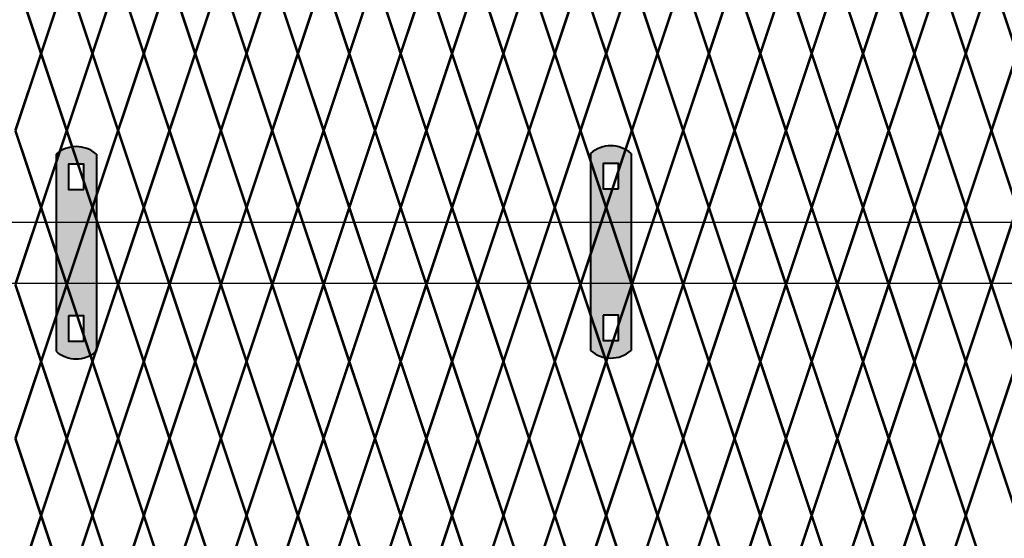
# Model space of a CAD drawing. Units: inches. Extents: x 10 to 245, y -21 to 162.
# Drawn here: x 104 to 130, y 74 to 88 of the extents above; entities that cross this region are included whole.
import ezdxf

# ---------------------------------------------------------------- set-up
doc = ezdxf.new("R2010")
doc.units = ezdxf.units.IN
doc.header["$MEASUREMENT"] = 0
doc.layers.add('BORDER', color=7, linetype='Continuous', lineweight=40)
doc.layers.add('Fence screen', color=7, linetype='Continuous')
doc.layers.add('post and C', color=7, linetype='Continuous')

# ---------------------------------------------------------------- blocks, each defined once
blk = doc.blocks.new('9.9 hor with ends')
at = {"layer": 'post and C'}
for p, q in [((-138.4894413886734, 167.4876263894247), (-34.06840893303681, 167.4876263894247)), ((-138.4894413886734, 165.8276263894247), (-34.06840893303681, 165.8276263894247))]:
    blk.add_line(p, q, dxfattribs=at)
blk = doc.blocks.new('hor line c clamp')
at = {"layer": 'post and C'}
h = blk.add_hatch(color=256, dxfattribs=at)
h.dxf.hatch_style = 1
h.set_gradient(color1=(0, 0, 255), color2=(0, 0, 255), tint=1)
h.paths.add_polyline_path([(-14.34053190420077, 110.5752287171858), (-14.34053190420077, 111.2644467998322), (-14.75406275378864, 111.2644467998322), (-14.75406275378864, 110.5752287171858)], flags=16)
h.paths.add_polyline_path([(-14.75406275378864, 107.1291383039532), (-14.75406275378864, 106.4399202213067), (-14.34053190420077, 106.4399202213067), (-14.34053190420077, 107.1291383039532)], flags=16)
edge = h.paths.add_edge_path()
edge.add_line((-13.99592286287741, 111.5401340328906), (-13.99592286287753, 106.1642329882484))
edge.add_arc((-14.5472973289947, 106.7960162306742), 0.8385486672198291, 228.887909560826, 311.112090439174, ccw=False)
edge.add_line((-15.09867179511187, 106.1642329882483), (-15.09867179511187, 111.5401340328907))
edge.add_arc((-14.5472973289947, 110.9083507904648), 0.8385486672198291, 48.88790956082602, 131.112090439174, ccw=False)
at = {"layer": 'BORDER'}
blk.add_line((-13.99592286287741, 111.5401340328906), (-13.99592286287753, 106.1642329882484), dxfattribs=at)
blk.add_lwpolyline([(-15.09867179511187, 111.5401340328907), (-15.09867179511187, 106.1642329882483)], dxfattribs=at)
for points in [[(-14.34053190420077, 110.5752287171858), (-14.34053190420077, 111.2644467998322), (-14.75406275378864, 111.2644467998322), (-14.75406275378864, 110.5752287171858)], [(-14.75406275378864, 107.1291383039532), (-14.75406275378864, 106.4399202213067), (-14.34053190420077, 106.4399202213067), (-14.34053190420077, 107.1291383039532)]]:
    blk.add_lwpolyline(points, close=True, dxfattribs=at)
for centre, start, end in [((-14.5472973289947, 110.9083507904648), 48.88790956082602, 131.112090439174), ((-14.5472973289947, 106.7960162306742), 228.887909560826, 311.112090439174)]:
    blk.add_arc(centre, 0.8385486672198291, start, end, dxfattribs=at)

msp = doc.modelspace()

# ---------------------------------------------------------------- linework, layer by layer
at = {"layer": 'Fence screen', "color": 7, "linetype": 'Continuous', "const_width": 0.07}
for points, elevation in [([(104.2284367765703, 87.43789556282542), (103.5284367765703, 89.53789556282544)], -2.79999999999999), ([(104.2284367765703, 87.43789556282542), (104.9284367765703, 89.53789556282544)], -1.40000000000002), ([(105.6284367765702, 87.43789556282542), (104.9284367765703, 89.53789556282544)], 1.399999999999977), ([(105.6284367765702, 87.43789556282542), (106.3284367765703, 89.53789556282544)], 2.799999999999997), ([(107.0284367765703, 87.43789556282542), (106.3284367765703, 89.53789556282544)], 2.09999999999998), ([(107.0284367765703, 87.43789556282542), (107.7284367765703, 89.53789556282544)], 2.09999999999998), ([(108.4284367765702, 87.43789556282542), (107.7284367765703, 89.53789556282544)], 2.799999999999997), ([(108.4284367765702, 87.43789556282542), (109.1284367765702, 89.53789556282544)], 4.19999999999996), ([(109.8284367765703, 87.43789556282542), (109.1284367765702, 89.53789556282544)], 6.999999999999957), ([(109.8284367765703, 87.43789556282542), (110.5284367765703, 89.53789556282544)], 11.19999999999996), ([(115.4284367765702, 87.43789556282542), (116.1284367765702, 89.53789556282544)], 9.79999999999994), ([(116.8284367765703, 87.43789556282542), (116.1284367765702, 89.53789556282544)], 12.59999999999994), ([(116.8284367765703, 87.43789556282542), (117.5284367765702, 89.53789556282544)], 12.59999999999994), ([(118.2284367765703, 87.43789556282542), (117.5284367765702, 89.53789556282544)], 12.59999999999994), ([(118.2284367765703, 87.43789556282542), (118.9284367765702, 89.53789556282544)], 13.99999999999996), ([(119.6284367765701, 87.43789556282542), (120.3284367765703, 89.53789556282544)], 13.29999999999994), ([(121.0284367765702, 87.43789556282542), (120.3284367765703, 89.53789556282544)], 4.899999999999977), ([(121.0284367765702, 87.43789556282542), (121.7284367765703, 89.53789556282544)], 16.79999999999994), ([(122.4284367765702, 87.43789556282542), (121.7284367765703, 89.53789556282544)], 18.19999999999992), ([(122.4284367765702, 87.43789556282542), (123.1284367765701, 89.53789556282544)], 19.59999999999994), ([(123.8284367765703, 87.43789556282542), (123.1284367765701, 89.53789556282544)], 16.79999999999994), ([(123.8284367765703, 87.43789556282542), (124.5284367765702, 89.53789556282544)], 18.19999999999992), ([(125.2284367765701, 87.43789556282542), (124.5284367765702, 89.53789556282544)], 19.59999999999994), ([(125.2284367765701, 87.43789556282542), (125.9284367765702, 89.53789556282544)], 20.2999999999999), ([(126.6284367765701, 87.43789556282542), (125.9284367765702, 89.53789556282544)], 34.29999999999984), ([(126.6284367765701, 87.43789556282542), (127.3284367765703, 89.53789556282544)], 21.69999999999992), ([(128.0284367765702, 87.43789556282542), (127.3284367765703, 89.53789556282544)], 25.19999999999992), ([(128.0284367765702, 87.43789556282542), (128.7284367765702, 89.53789556282544)], 27.9999999999999), ([(129.4284367765702, 87.43789556282542), (128.7284367765702, 89.53789556282544)], 30.09999999999988), ([(129.4284367765702, 87.43789556282542), (130.1284367765701, 89.53789556282544)], 32.19999999999986), ([(130.8284367765702, 87.43789556282542), (130.1284367765701, 89.53789556282544)], 25.19999999999992), ([(104.2284367765703, 87.43789556282542), (103.5284367765703, 85.33789556282551)], -1.40000000000002), ([(105.6284367765702, 87.43789556282542), (104.9284367765703, 85.33789556282551)], 2.799999999999997), ([(105.6284367765702, 87.43789556282542), (106.3284367765703, 85.33789556282551)], -2.10000000000003), ([(107.0284367765703, 87.43789556282542), (106.3284367765703, 85.33789556282551)], 2.09999999999998), ([(107.0284367765703, 87.43789556282542), (107.7284367765703, 85.33789556282551)], 2.09999999999998), ([(108.4284367765702, 87.43789556282542), (107.7284367765703, 85.33789556282551)], 4.19999999999996), ([(109.8284367765703, 87.43789556282542), (109.1284367765702, 85.33789556282551)], 5.59999999999998), ([(109.8284367765703, 87.43789556282542), (110.5284367765703, 85.33789556282551)], 4.19999999999996), ([(115.4284367765702, 87.43789556282542), (116.1284367765702, 85.33789556282551)], 11.19999999999996), ([(116.8284367765703, 87.43789556282542), (116.1284367765702, 85.33789556282551)], 8.399999999999977), ([(116.8284367765703, 87.43789556282542), (117.5284367765702, 85.33789556282551)], 11.19999999999996), ([(118.2284367765703, 87.43789556282542), (117.5284367765702, 85.33789556282551)], 5.59999999999998), ([(118.2284367765703, 87.43789556282542), (118.9284367765702, 85.33789556282551)], 15.39999999999992), ([(119.6284367765701, 87.43789556282542), (118.9284367765702, 85.33789556282551)], 13.99999999999996), ([(119.6284367765701, 87.43789556282542), (120.3284367765703, 85.33789556282551)], 13.99999999999996), ([(121.0284367765702, 87.43789556282542), (120.3284367765703, 85.33789556282551)], 15.39999999999992), ([(121.0284367765702, 87.43789556282542), (121.7284367765703, 85.33789556282551)], 2.099999999999952), ([(122.4284367765702, 87.43789556282542), (121.7284367765703, 85.33789556282551)], 18.19999999999992), ([(122.4284367765702, 87.43789556282542), (123.1284367765701, 85.33789556282551)], 20.2999999999999), ([(123.8284367765703, 87.43789556282542), (123.1284367765701, 85.33789556282551)], 18.19999999999992), ([(123.8284367765703, 87.43789556282542), (124.5284367765702, 85.33789556282551)], 22.39999999999992), ([(125.2284367765701, 87.43789556282542), (124.5284367765702, 85.33789556282551)], 19.59999999999994), ([(125.2284367765701, 87.43789556282542), (125.9284367765702, 85.33789556282551)], 20.9999999999999), ([(126.6284367765701, 87.43789556282542), (125.9284367765702, 85.33789556282551)], 30.7999999999999), ([(126.6284367765701, 87.43789556282542), (127.3284367765703, 85.33789556282551)], 20.2999999999999), ([(128.0284367765702, 87.43789556282542), (127.3284367765703, 85.33789556282551)], 22.39999999999992), ([(128.0284367765702, 87.43789556282542), (128.7284367765702, 85.33789556282551)], 25.19999999999992), ([(129.4284367765702, 87.43789556282542), (128.7284367765702, 85.33789556282551)], 23.7999999999999), ([(129.4284367765702, 87.43789556282542), (130.1284367765701, 85.33789556282551)], 25.19999999999992), ([(130.8284367765702, 87.43789556282542), (130.1284367765701, 85.33789556282551)], 26.59999999999988), ([(103.5284367765703, 85.33789556282551), (104.2284367765703, 83.23789556282549)], -0.7000000000000028), ([(104.9284367765703, 85.33789556282551), (104.2284367765703, 83.23789556282549)], -2.10000000000003), ([(104.9284367765703, 85.33789556282551), (105.6284367765702, 83.23789556282549)], 12.59999999999994), ([(106.3284367765703, 85.33789556282551), (105.6284367765702, 83.23789556282549)], 1.399999999999977), ([(106.3284367765703, 85.33789556282551), (107.0284367765703, 83.23789556282549)], 0.6999999999999602), ([(107.7284367765703, 85.33789556282551), (107.0284367765703, 83.23789556282549)], 2.799999999999997), ([(107.7284367765703, 85.33789556282551), (108.4284367765702, 83.23789556282549)], 4.899999999999977), ([(109.1284367765702, 85.33789556282551), (108.4284367765702, 83.23789556282549)], 7.69999999999996), ([(109.1284367765702, 85.33789556282551), (109.8284367765703, 83.23789556282549)], -0.7000000000000028), ([(110.5284367765703, 85.33789556282551), (109.8284367765703, 83.23789556282549)], 6.29999999999994), ([(116.1284367765702, 85.33789556282551), (115.4284367765702, 83.23789556282537)], 13.29999999999994), ([(116.1284367765702, 85.33789556282551), (116.8284367765703, 83.23789556282537)], 11.89999999999992), ([(117.5284367765702, 85.33789556282551), (116.8284367765703, 83.23789556282537)], 11.89999999999992), ([(117.5284367765702, 85.33789556282551), (118.2284367765703, 83.23789556282537)], 11.89999999999992), ([(118.9284367765702, 85.33789556282551), (118.2284367765703, 83.23789556282537)], 13.29999999999994), ([(118.9284367765702, 85.33789556282551), (119.6284367765701, 83.23789556282549)], 13.99999999999996), ([(120.3284367765703, 85.33789556282551), (119.6284367765701, 83.23789556282549)], 13.29999999999994), ([(120.3284367765703, 85.33789556282551), (121.0284367765702, 83.23789556282549)], 15.39999999999992), ([(121.7284367765703, 85.33789556282551), (121.0284367765702, 83.23789556282549)], 16.79999999999994), ([(121.7284367765703, 85.33789556282551), (122.4284367765702, 83.23789556282549)], 29.39999999999988), ([(123.1284367765701, 85.33789556282551), (122.4284367765702, 83.23789556282549)], 18.89999999999992), ([(123.1284367765701, 85.33789556282551), (123.8284367765703, 83.23789556282549)], 17.4999999999999), ([(124.5284367765702, 85.33789556282551), (123.8284367765703, 83.23789556282549)], 20.2999999999999), ([(124.5284367765702, 85.33789556282551), (125.2284367765701, 83.23789556282549)], 20.2999999999999), ([(125.9284367765702, 85.33789556282551), (125.2284367765701, 83.23789556282549)], 22.39999999999992), ([(125.9284367765702, 85.33789556282551), (126.6284367765701, 83.23789556282549)], 21.69999999999992), ([(127.3284367765703, 85.33789556282551), (126.6284367765701, 83.23789556282549)], 21.69999999999992), ([(127.3284367765703, 85.33789556282551), (128.0284367765702, 83.23789556282549)], 23.09999999999988), ([(128.7284367765702, 85.33789556282551), (128.0284367765702, 83.23789556282549)], 25.89999999999988), ([(128.7284367765702, 85.33789556282551), (129.4284367765702, 83.23789556282549)], 23.09999999999988), ([(130.1284367765701, 85.33789556282551), (129.4284367765702, 83.23789556282549)], 24.4999999999999), ([(130.1284367765701, 85.33789556282551), (130.8284367765702, 83.23789556282549)], 24.4999999999999), ([(103.5284367765703, 81.13789556282546), (104.2284367765703, 83.23789556282549)], -0.7000000000000028), ([(104.9284367765703, 81.13789556282546), (104.2284367765703, 83.23789556282549)], 0.6999999999999602), ([(104.9284367765703, 81.13789556282546), (105.6284367765702, 83.23789556282549)], -0.7000000000000028), ([(106.3284367765703, 81.13789556282546), (105.6284367765702, 83.23789556282549)], 1.399999999999977), ([(106.3284367765703, 81.13789556282546), (107.0284367765703, 83.23789556282549)], 14.69999999999992), ([(107.7284367765703, 81.13789556282546), (107.0284367765703, 83.23789556282549)], 0.6999999999999602), ([(107.7284367765703, 81.13789556282546), (108.4284367765702, 83.23789556282549)], 3.499999999999957), ([(109.1284367765702, 81.13789556282546), (108.4284367765702, 83.23789556282549)], 9.099999999999937), ([(109.1284367765702, 81.13789556282546), (109.8284367765703, 83.23789556282549)], 32.89999999999988), ([(110.5284367765703, 81.13789556282546), (109.8284367765703, 83.23789556282549)], 4.899999999999977), ([(116.1284367765702, 81.13789556282546), (115.4284367765702, 83.23789556282537)], 10.49999999999996), ([(116.1284367765702, 81.13789556282546), (116.8284367765703, 83.23789556282537)], 10.49999999999996), ([(117.5284367765702, 81.13789556282546), (116.8284367765703, 83.23789556282537)], 3.499999999999957), ([(117.5284367765702, 81.13789556282546), (118.2284367765703, 83.23789556282537)], 9.099999999999937), ([(118.9284367765702, 81.13789556282546), (118.2284367765703, 83.23789556282537)], 14.69999999999992), ([(118.9284367765702, 81.13789556282535), (119.6284367765701, 83.23789556282549)], 14.69999999999992), ([(120.3284367765703, 81.13789556282535), (119.6284367765701, 83.23789556282549)], 14.69999999999992), ([(120.3284367765703, 81.13789556282535), (121.0284367765702, 83.23789556282549)], 16.09999999999994), ([(121.7284367765703, 81.13789556282535), (121.0284367765702, 83.23789556282549)], 16.09999999999994), ([(121.7284367765703, 81.13789556282535), (122.4284367765702, 83.23789556282549)], 18.89999999999992), ([(123.1284367765701, 81.13789556282535), (122.4284367765702, 83.23789556282549)], 17.4999999999999), ([(123.1284367765701, 81.13789556282535), (123.8284367765703, 83.23789556282549)], 17.4999999999999), ([(124.5284367765702, 81.13789556282535), (123.8284367765703, 83.23789556282549)], 18.89999999999992), ([(124.5284367765702, 81.13789556282535), (125.2284367765701, 83.23789556282549)], 17.4999999999999), ([(125.9284367765702, 81.13789556282535), (125.2284367765701, 83.23789556282549)], 20.9999999999999), ([(125.9284367765702, 81.13789556282535), (126.6284367765701, 83.23789556282549)], 20.9999999999999), ([(127.3284367765703, 81.13789556282535), (126.6284367765701, 83.23789556282549)], 22.39999999999992), ([(127.3284367765703, 81.13789556282535), (128.0284367765702, 83.23789556282549)], 27.2999999999999), ([(128.7284367765702, 81.13789556282535), (128.0284367765702, 83.23789556282549)], 25.89999999999988), ([(128.7284367765702, 81.13789556282535), (129.4284367765702, 83.23789556282549)], 23.09999999999988), ([(130.1284367765701, 81.13789556282535), (129.4284367765702, 83.23789556282549)], 31.49999999999986), ([(130.1284367765701, 81.13789556282535), (130.8284367765702, 83.23789556282549)], 27.2999999999999), ([(104.2284367765703, 79.03789556282533), (103.5284367765703, 81.13789556282546)], 1.399999999999977), ([(104.2284367765703, 79.03789556282533), (104.9284367765703, 81.13789556282546)], -1.40000000000002), ([(105.6284367765702, 79.03789556282533), (106.3284367765703, 81.13789556282546)], 2.799999999999997), ([(107.0284367765703, 79.03789556282533), (106.3284367765703, 81.13789556282546)], 1.399999999999977), ([(107.0284367765703, 79.03789556282533), (107.7284367765703, 81.13789556282546)], 33.59999999999988), ([(108.4284367765702, 79.03789556282533), (107.7284367765703, 81.13789556282546)], 2.799999999999997), ([(108.4284367765702, 79.03789556282533), (109.1284367765702, 81.13789556282546)], 5.59999999999998), ([(109.8284367765703, 79.03789556282533), (109.1284367765702, 81.13789556282546)], 6.999999999999957), ([(109.8284367765703, 79.03789556282533), (110.5284367765703, 81.13789556282546)], 4.19999999999996), ([(115.4284367765702, 79.03789556282533), (116.1284367765702, 81.13789556282546)], 8.399999999999977), ([(116.8284367765703, 79.03789556282533), (116.1284367765702, 81.13789556282546)], 12.59999999999994), ([(116.8284367765703, 79.03789556282533), (117.5284367765702, 81.13789556282546)], 12.59999999999994), ([(118.2284367765703, 79.03789556282533), (117.5284367765702, 81.13789556282546)], 5.59999999999998), ([(118.2284367765703, 79.03789556282533), (118.9284367765702, 81.13789556282546)], 15.39999999999992), ([(119.6284367765701, 79.03789556282533), (118.9284367765702, 81.13789556282535)], 13.99999999999996), ([(119.6284367765701, 79.03789556282533), (120.3284367765703, 81.13789556282535)], 13.99999999999996), ([(121.0284367765702, 79.03789556282533), (120.3284367765703, 81.13789556282535)], 15.39999999999992), ([(121.0284367765702, 79.03789556282533), (121.7284367765703, 81.13789556282535)], 16.79999999999994), ([(122.4284367765702, 79.03789556282533), (121.7284367765703, 81.13789556282535)], 18.19999999999992), ([(122.4284367765702, 79.03789556282533), (123.1284367765701, 81.13789556282535)], 18.19999999999992), ([(123.8284367765703, 79.03789556282533), (123.1284367765701, 81.13789556282535)], 16.79999999999994), ([(123.8284367765703, 79.03789556282533), (124.5284367765702, 81.13789556282535)], 19.59999999999994), ([(125.2284367765701, 79.03789556282533), (124.5284367765702, 81.13789556282535)], 19.59999999999994), ([(125.2284367765701, 79.03789556282533), (125.9284367765702, 81.13789556282535)], 20.9999999999999), ([(126.6284367765701, 79.03789556282533), (125.9284367765702, 81.13789556282535)], 20.9999999999999), ([(126.6284367765701, 79.03789556282533), (127.3284367765703, 81.13789556282535)], 22.39999999999992), ([(128.0284367765702, 79.03789556282533), (127.3284367765703, 81.13789556282535)], 22.39999999999992), ([(128.0284367765702, 79.03789556282533), (128.7284367765702, 81.13789556282535)], 23.7999999999999), ([(129.4284367765702, 79.03789556282533), (128.7284367765702, 81.13789556282535)], 25.19999999999992), ([(129.4284367765702, 79.03789556282533), (130.1284367765701, 81.13789556282535)], 27.9999999999999), ([(130.8284367765702, 79.03789556282533), (130.1284367765701, 81.13789556282535)], 25.19999999999992), ([(104.2284367765703, 79.03789556282533), (103.5284367765703, 76.9378955628253)], -1.40000000000002), ([(105.6284367765702, 79.03789556282533), (106.3284367765703, 76.9378955628253)], 1.399999999999977), ([(107.0284367765703, 79.03789556282533), (106.3284367765703, 76.9378955628253)], 13.99999999999996), ([(107.0284367765703, 79.03789556282533), (107.7284367765703, 76.9378955628253)], 2.799999999999997), ([(108.4284367765702, 79.03789556282533), (107.7284367765703, 76.9378955628253)], 5.59999999999998), ([(108.4284367765702, 79.03789556282533), (109.1284367765702, 76.9378955628253)], 5.59999999999998), ([(109.8284367765703, 79.03789556282533), (109.1284367765702, 76.9378955628253)], 4.19999999999996), ([(109.8284367765703, 79.03789556282533), (110.5284367765703, 76.9378955628253)], 4.19999999999996), ([(115.4284367765702, 79.03789556282533), (116.1284367765702, 76.9378955628253)], 11.19999999999996), ([(116.8284367765703, 79.03789556282533), (116.1284367765702, 76.9378955628253)], 29.39999999999988), ([(116.8284367765703, 79.03789556282533), (117.5284367765702, 76.9378955628253)], 12.59999999999994), ([(118.2284367765703, 79.03789556282533), (117.5284367765702, 76.9378955628253)], 6.999999999999957), ([(118.2284367765703, 79.03789556282533), (118.9284367765702, 76.9378955628253)], 13.99999999999996), ([(119.6284367765701, 79.03789556282533), (118.9284367765702, 76.9378955628253)], 15.39999999999992), ([(119.6284367765701, 79.03789556282533), (120.3284367765703, 76.9378955628253)], 106.0628356666804), ([(121.0284367765702, 79.03789556282533), (120.3284367765703, 76.9378955628253)], 9.79999999999994), ([(121.0284367765702, 79.03789556282533), (121.7284367765703, 76.9378955628253)], 18.20000000000002), ([(122.4284367765702, 79.03789556282533), (121.7284367765703, 76.9378955628253)], 20.9999999999999), ([(122.4284367765702, 79.03789556282533), (123.1284367765701, 76.9378955628253)], 19.59999999999994), ([(123.8284367765703, 79.03789556282533), (123.1284367765701, 76.9378955628253)], 18.19999999999992), ([(123.8284367765703, 79.03789556282533), (124.5284367765702, 76.9378955628253)], 18.19999999999992), ([(125.2284367765701, 79.03789556282533), (124.5284367765702, 76.9378955628253)], 16.79999999999994), ([(125.2284367765701, 79.03789556282533), (125.9284367765702, 76.9378955628253)], 22.39999999999992), ([(126.6284367765701, 79.03789556282533), (125.9284367765702, 76.9378955628253)], 34.99999999999986), ([(126.6284367765701, 79.03789556282533), (127.3284367765703, 76.9378955628253)], 20.9999999999999), ([(128.0284367765702, 79.03789556282533), (127.3284367765703, 76.9378955628253)], 23.7999999999999), ([(128.0284367765702, 79.03789556282533), (128.7284367765702, 76.9378955628253)], 19.59999999999994), ([(129.4284367765702, 79.03789556282533), (128.7284367765702, 76.9378955628253)], 25.19999999999992), ([(129.4284367765702, 79.03789556282533), (130.1284367765701, 76.9378955628253)], 25.19999999999992), ([(130.8284367765702, 79.03789556282533), (130.1284367765701, 76.9378955628253)], 32.19999999999986), ([(103.5284367765703, 76.9378955628253), (104.2284367765703, 74.8378955628254)], 0.6999999999999602), ([(104.9284367765703, 76.9378955628253), (104.2284367765703, 74.8378955628254)], 0.6999999999999602), ([(104.9284367765703, 76.9378955628253), (105.6284367765702, 74.8378955628254)], -0.7000000000000028), ([(106.3284367765703, 76.9378955628253), (105.6284367765702, 74.8378955628254)], 2.09999999999998), ([(106.3284367765703, 76.9378955628253), (107.0284367765703, 74.8378955628254)], 10.49999999999996), ([(107.7284367765703, 76.9378955628253), (107.0284367765703, 74.8378955628254)], 0.6999999999999602), ([(107.7284367765703, 76.9378955628253), (108.4284367765702, 74.8378955628254)], 9.099999999999937), ([(109.1284367765702, 76.9378955628253), (108.4284367765702, 74.8378955628254)], 3.499999999999957), ([(109.1284367765702, 76.9378955628253), (109.8284367765703, 74.8378955628254)], 3.499999999999957), ([(110.5284367765703, 76.9378955628253), (109.8284367765703, 74.8378955628254)], 4.899999999999977), ([(116.1284367765702, 76.9378955628253), (115.4284367765702, 74.8378955628254)], 9.099999999999937), ([(116.1284367765702, 76.9378955628253), (116.8284367765703, 74.8378955628254)], 11.89999999999992), ([(117.5284367765702, 76.9378955628253), (116.8284367765703, 74.8378955628254)], 13.29999999999994), ([(117.5284367765702, 76.9378955628253), (118.2284367765703, 74.8378955628254)], -0.7000000000000028), ([(118.9284367765702, 76.9378955628253), (118.2284367765703, 74.8378955628254)], 14.69999999999992), ([(118.9284367765702, 76.9378955628253), (119.6284367765701, 74.8378955628254)], 13.99999999999996), ([(120.3284367765703, 76.9378955628253), (119.6284367765701, 74.8378955628254)], 13.29999999999994), ([(120.3284367765703, 76.9378955628253), (121.0284367765702, 74.8378955628254)], 15.39999999999992), ([(121.7284367765703, 76.9378955628253), (121.0284367765702, 74.8378955628254)], 16.79999999999994), ([(121.7284367765703, 76.9378955628253), (122.4284367765702, 74.8378955628254)], 20.2999999999999), ([(123.1284367765701, 76.9378955628253), (122.4284367765702, 74.8378955628254)], 17.4999999999999), ([(123.1284367765701, 76.9378955628253), (123.8284367765703, 74.8378955628254)], 19.59999999999994), ([(124.5284367765702, 76.9378955628253), (123.8284367765703, 74.8378955628254)], 18.89999999999992), ([(124.5284367765702, 76.9378955628253), (125.2284367765701, 74.8378955628254)], 17.4999999999999), ([(125.9284367765702, 76.9378955628253), (125.2284367765701, 74.8378955628254)], 21.69999999999992), ([(125.9284367765702, 76.9378955628253), (126.6284367765701, 74.8378955628254)], 20.2999999999999), ([(127.3284367765703, 76.9378955628253), (126.6284367765701, 74.8378955628254)], 20.9999999999999), ([(127.3284367765703, 76.9378955628253), (128.0284367765702, 74.8378955628254)], 24.4999999999999), ([(128.7284367765702, 76.9378955628253), (128.0284367765702, 74.8378955628254)], 24.4999999999999), ([(128.7284367765702, 76.9378955628253), (129.4284367765702, 74.8378955628254)], 25.89999999999988), ([(130.1284367765701, 76.9378955628253), (129.4284367765702, 74.8378955628254)], 25.89999999999988), ([(130.1284367765701, 76.9378955628253), (130.8284367765702, 74.8378955628254)], 30.09999999999988), ([(103.5284367765703, 72.73789556282537), (104.2284367765703, 74.8378955628254)], -2.10000000000003), ([(104.9284367765703, 72.73789556282537), (105.6284367765702, 74.8378955628254)], -0.7000000000000028), ([(106.3284367765703, 72.73789556282537), (105.6284367765702, 74.8378955628254)], 2.09999999999998), ([(106.3284367765703, 72.73789556282537), (107.0284367765703, 74.8378955628254)], 2.799999999999997), ([(107.7284367765703, 72.73789556282537), (107.0284367765703, 74.8378955628254)], 1.399999999999977), ([(107.7284367765703, 72.73789556282537), (108.4284367765702, 74.8378955628254)], 4.899999999999977), ([(109.1284367765702, 72.73789556282537), (108.4284367765702, 74.8378955628254)], 3.499999999999957), ([(109.1284367765702, 72.73789556282537), (109.8284367765703, 74.8378955628254)], 11.89999999999992), ([(110.5284367765703, 72.73789556282537), (109.8284367765703, 74.8378955628254)], 3.499999999999957), ([(116.1284367765702, 72.73789556282537), (115.4284367765702, 74.8378955628254)], 6.29999999999994), ([(116.1284367765702, 72.73789556282537), (116.8284367765703, 74.8378955628254)], 10.49999999999996), ([(117.5284367765702, 72.73789556282537), (116.8284367765703, 74.8378955628254)], 11.89999999999992), ([(117.5284367765702, 72.73789556282537), (118.2284367765703, 74.8378955628254)], 6.29999999999994), ([(118.9284367765702, 72.73789556282537), (118.2284367765703, 74.8378955628254)], -2.10000000000003), ([(118.9284367765702, 72.73789556282537), (119.6284367765701, 74.8378955628254)], 14.69999999999992), ([(120.3284367765703, 72.73789556282537), (119.6284367765701, 74.8378955628254)], 14.69999999999992), ([(120.3284367765703, 72.73789556282537), (121.0284367765702, 74.8378955628254)], 16.09999999999994), ([(121.7284367765703, 72.73789556282537), (121.0284367765702, 74.8378955628254)], 16.09999999999994), ([(121.7284367765703, 72.73789556282537), (122.4284367765702, 74.8378955628254)], 18.89999999999992), ([(123.1284367765701, 72.73789556282537), (122.4284367765702, 74.8378955628254)], 17.4999999999999), ([(123.1284367765701, 72.73789556282537), (123.8284367765703, 74.8378955628254)], 20.2999999999999), ([(124.5284367765702, 72.73789556282537), (123.8284367765703, 74.8378955628254)], 36.39999999999988), ([(124.5284367765702, 72.73789556282537), (125.2284367765701, 74.8378955628254)], 18.89999999999992), ([(125.9284367765702, 72.73789556282537), (125.2284367765701, 74.8378955628254)], 20.9999999999999), ([(125.9284367765702, 72.73789556282537), (126.6284367765701, 74.8378955628254)], 19.80476339187632), ([(127.3284367765703, 72.73789556282537), (126.6284367765701, 74.8378955628254)], 22.39999999999992), ([(127.3284367765703, 72.73789556282537), (128.0284367765702, 74.8378955628254)], 23.09999999999988), ([(128.7284367765702, 72.73789556282537), (128.0284367765702, 74.8378955628254)], 28.69999999999986), ([(128.7284367765702, 72.73789556282537), (129.4284367765702, 74.8378955628254)], 23.09999999999988), ([(130.1284367765701, 72.73789556282537), (129.4284367765702, 74.8378955628254)], 32.89999999999988)]:
    msp.add_lwpolyline(points, dxfattribs=dict(at, elevation=elevation))
at = {"layer": 'Fence screen', "color": 4, "linetype": 'Continuous', "const_width": 0.07}
for points, elevation in [([(111.2284367765703, 87.43789556282542), (110.5284367765703, 89.53789556282544)], 6.999999999999957), ([(111.2284367765703, 87.43789556282542), (110.5284367765703, 89.53789556282544)], 6.999999999999957), ([(111.2284367765703, 87.43789556282542), (110.5284367765703, 85.33789556282551)], 4.19999999999996), ([(111.2284367765703, 87.43789556282542), (110.5284367765703, 85.33789556282551)], 4.19999999999996), ([(110.5284367765703, 85.33789556282551), (111.2284367765703, 83.23789556282537)], 6.29999999999994), ([(110.5284367765703, 85.33789556282551), (111.2284367765703, 83.23789556282537)], 6.29999999999994), ([(110.5284367765703, 81.13789556282546), (111.2284367765703, 83.23789556282537)], 4.899999999999977), ([(110.5284367765703, 81.13789556282546), (111.2284367765703, 83.23789556282537)], 4.899999999999977), ([(111.2284367765703, 79.03789556282533), (110.5284367765703, 81.13789556282546)], 4.19999999999996), ([(111.2284367765703, 79.03789556282533), (110.5284367765703, 81.13789556282546)], 4.19999999999996), ([(111.2284367765703, 79.03789556282533), (110.5284367765703, 76.9378955628253)], 6.999999999999957), ([(111.2284367765703, 79.03789556282533), (110.5284367765703, 76.9378955628253)], 6.999999999999957), ([(110.5284367765703, 76.9378955628253), (111.2284367765703, 74.8378955628254)], 6.29999999999994), ([(110.5284367765703, 76.9378955628253), (111.2284367765703, 74.8378955628254)], 6.29999999999994), ([(110.5284367765703, 72.73789556282537), (111.2284367765703, 74.8378955628254)], 9.099999999999937), ([(110.5284367765703, 72.73789556282537), (111.2284367765703, 74.8378955628254)], 9.099999999999937)]:
    msp.add_lwpolyline(points, dxfattribs=dict(at, elevation=elevation))
at = {"layer": 'Fence screen', "color": 4, "linetype": 'Continuous', "lineweight": 211, "const_width": 0.07}
for points, elevation in [([(111.2284367765703, 87.43789556282542), (111.9284367765702, 89.53789556282544)], 5.59999999999998), ([(111.2284367765703, 87.43789556282542), (111.9284367765702, 89.53789556282544)], 5.59999999999998), ([(112.6284367765702, 87.43789556282542), (111.9284367765702, 89.53789556282544)], 8.399999999999977), ([(112.6284367765702, 87.43789556282542), (111.9284367765702, 89.53789556282544)], 8.399999999999977), ([(112.6284367765702, 87.43789556282542), (113.3284367765703, 89.53789556282544)], 11.19999999999996), ([(112.6284367765702, 87.43789556282542), (113.3284367765703, 89.53789556282544)], 11.19999999999996), ([(114.0284367765702, 87.43789556282542), (113.3284367765703, 89.53789556282544)], 9.79999999999994), ([(114.0284367765702, 87.43789556282542), (113.3284367765703, 89.53789556282544)], 9.79999999999994), ([(114.0284367765702, 87.43789556282542), (114.7284367765703, 89.53789556282544)], 6.999999999999957), ([(114.0284367765702, 87.43789556282542), (114.7284367765703, 89.53789556282544)], 6.999999999999957), ([(111.2284367765703, 87.43789556282542), (111.9284367765702, 85.33789556282551)], 5.59999999999998), ([(111.2284367765703, 87.43789556282542), (111.9284367765702, 85.33789556282551)], 5.59999999999998), ([(112.6284367765702, 87.43789556282542), (111.9284367765702, 85.33789556282551)], 8.399999999999977), ([(112.6284367765702, 87.43789556282542), (111.9284367765702, 85.33789556282551)], 8.399999999999977), ([(112.6284367765702, 87.43789556282542), (113.3284367765703, 85.33789556282551)], 6.999999999999957), ([(112.6284367765702, 87.43789556282542), (113.3284367765703, 85.33789556282551)], 6.999999999999957), ([(114.0284367765702, 87.43789556282542), (113.3284367765703, 85.33789556282551)], 8.399999999999977), ([(114.0284367765702, 87.43789556282542), (113.3284367765703, 85.33789556282551)], 8.399999999999977), ([(114.0284367765702, 87.43789556282542), (114.7284367765703, 85.33789556282551)], 3.499999999999957), ([(114.0284367765702, 87.43789556282542), (114.7284367765703, 85.33789556282551)], 3.499999999999957), ([(111.9284367765702, 85.33789556282551), (111.2284367765703, 83.23789556282537)], 6.29999999999994), ([(111.9284367765702, 85.33789556282551), (111.2284367765703, 83.23789556282537)], 6.29999999999994), ([(111.9284367765702, 85.33789556282551), (112.6284367765702, 83.23789556282537)], 7.69999999999996), ([(111.9284367765702, 85.33789556282551), (112.6284367765702, 83.23789556282537)], 7.69999999999996), ([(113.3284367765703, 85.33789556282551), (112.6284367765702, 83.23789556282537)], 7.69999999999996), ([(113.3284367765703, 85.33789556282551), (112.6284367765702, 83.23789556282537)], 7.69999999999996), ([(113.3284367765703, 85.33789556282551), (114.0284367765702, 83.23789556282537)], 10.49999999999996), ([(113.3284367765703, 85.33789556282551), (114.0284367765702, 83.23789556282537)], 10.49999999999996), ([(114.7284367765703, 85.33789556282551), (114.0284367765702, 83.23789556282537)], 11.89999999999992), ([(114.7284367765703, 85.33789556282551), (114.0284367765702, 83.23789556282537)], 11.89999999999992), ([(111.9284367765702, 81.13789556282546), (111.2284367765703, 83.23789556282537)], 4.899999999999977), ([(111.9284367765702, 81.13789556282546), (111.2284367765703, 83.23789556282537)], 4.899999999999977), ([(111.9284367765702, 81.13789556282546), (112.6284367765702, 83.23789556282537)], 9.099999999999937), ([(111.9284367765702, 81.13789556282546), (112.6284367765702, 83.23789556282537)], 9.099999999999937), ([(113.3284367765703, 81.13789556282546), (112.6284367765702, 83.23789556282537)], 7.69999999999996), ([(113.3284367765703, 81.13789556282546), (112.6284367765702, 83.23789556282537)], 7.69999999999996), ([(113.3284367765703, 81.13789556282546), (114.0284367765702, 83.23789556282537)], 3.499999999999957), ([(113.3284367765703, 81.13789556282546), (114.0284367765702, 83.23789556282537)], 3.499999999999957), ([(114.7284367765703, 81.13789556282546), (114.0284367765702, 83.23789556282537)], 11.89999999999992), ([(114.7284367765703, 81.13789556282546), (114.0284367765702, 83.23789556282537)], 11.89999999999992), ([(111.2284367765703, 79.03789556282533), (111.9284367765702, 81.13789556282546)], 6.999999999999957), ([(111.2284367765703, 79.03789556282533), (111.9284367765702, 81.13789556282546)], 6.999999999999957), ([(112.6284367765702, 79.03789556282533), (111.9284367765702, 81.13789556282546)], 11.19999999999996), ([(112.6284367765702, 79.03789556282533), (111.9284367765702, 81.13789556282546)], 11.19999999999996), ([(112.6284367765702, 79.03789556282533), (113.3284367765703, 81.13789556282546)], 9.79999999999994), ([(112.6284367765702, 79.03789556282533), (113.3284367765703, 81.13789556282546)], 9.79999999999994), ([(114.0284367765702, 79.03789556282533), (113.3284367765703, 81.13789556282546)], 8.399999999999977), ([(114.0284367765702, 79.03789556282533), (113.3284367765703, 81.13789556282546)], 8.399999999999977), ([(114.0284367765702, 79.03789556282533), (114.7284367765703, 81.13789556282546)], 9.79999999999994), ([(114.0284367765702, 79.03789556282533), (114.7284367765703, 81.13789556282546)], 9.79999999999994), ([(111.2284367765703, 79.03789556282533), (111.9284367765702, 76.9378955628253)], -1.40000000000002), ([(111.2284367765703, 79.03789556282533), (111.9284367765702, 76.9378955628253)], -1.40000000000002), ([(112.6284367765702, 79.03789556282533), (111.9284367765702, 76.9378955628253)], 8.399999999999977), ([(112.6284367765702, 79.03789556282533), (111.9284367765702, 76.9378955628253)], 8.399999999999977), ([(112.6284367765702, 79.03789556282533), (113.3284367765703, 76.9378955628253)], 2.799999999999997), ([(112.6284367765702, 79.03789556282533), (113.3284367765703, 76.9378955628253)], 2.799999999999997), ([(114.0284367765702, 79.03789556282533), (113.3284367765703, 76.9378955628253)], 11.19999999999996), ([(114.0284367765702, 79.03789556282533), (113.3284367765703, 76.9378955628253)], 11.19999999999996), ([(114.0284367765702, 79.03789556282533), (114.7284367765703, 76.9378955628253)], 9.79999999999994), ([(114.0284367765702, 79.03789556282533), (114.7284367765703, 76.9378955628253)], 9.79999999999994), ([(111.9284367765702, 76.9378955628253), (111.2284367765703, 74.8378955628254)], 7.69999999999996), ([(111.9284367765702, 76.9378955628253), (111.2284367765703, 74.8378955628254)], 7.69999999999996), ([(111.9284367765702, 76.9378955628253), (112.6284367765702, 74.8378955628254)], 4.899999999999977), ([(111.9284367765702, 76.9378955628253), (112.6284367765702, 74.8378955628254)], 4.899999999999977), ([(113.3284367765703, 76.9378955628253), (112.6284367765702, 74.8378955628254)], 7.69999999999996), ([(113.3284367765703, 76.9378955628253), (112.6284367765702, 74.8378955628254)], 7.69999999999996), ([(113.3284367765703, 76.9378955628253), (114.0284367765702, 74.8378955628254)], 15.39999999999992), ([(113.3284367765703, 76.9378955628253), (114.0284367765702, 74.8378955628254)], 15.39999999999992), ([(114.7284367765703, 76.9378955628253), (114.0284367765702, 74.8378955628254)], 7.69999999999996), ([(114.7284367765703, 76.9378955628253), (114.0284367765702, 74.8378955628254)], 7.69999999999996), ([(111.9284367765702, 72.73789556282537), (111.2284367765703, 74.8378955628254)], 6.29999999999994), ([(111.9284367765702, 72.73789556282537), (111.2284367765703, 74.8378955628254)], 6.29999999999994), ([(111.9284367765702, 72.73789556282537), (112.6284367765702, 74.8378955628254)], 4.899999999999977), ([(111.9284367765702, 72.73789556282537), (112.6284367765702, 74.8378955628254)], 4.899999999999977), ([(113.3284367765703, 72.73789556282537), (112.6284367765702, 74.8378955628254)], 7.69999999999996), ([(113.3284367765703, 72.73789556282537), (112.6284367765702, 74.8378955628254)], 7.69999999999996), ([(113.3284367765703, 72.73789556282537), (114.0284367765702, 74.8378955628254)], 9.099999999999937), ([(113.3284367765703, 72.73789556282537), (114.0284367765702, 74.8378955628254)], 9.099999999999937), ([(114.7284367765703, 72.73789556282537), (114.0284367765702, 74.8378955628254)], 13.29999999999994), ([(114.7284367765703, 72.73789556282537), (114.0284367765702, 74.8378955628254)], 13.29999999999994)]:
    msp.add_lwpolyline(points, dxfattribs=dict(at, elevation=elevation))
at = {"layer": 'Fence screen', "color": 7, "linetype": 'Continuous', "lineweight": 211, "const_width": 0.07}
for points, elevation in [([(115.4284367765702, 87.43789556282542), (114.7284367765703, 89.53789556282544)], 9.79999999999994), ([(115.4284367765702, 87.43789556282542), (114.7284367765703, 89.53789556282544)], 9.79999999999994), ([(115.4284367765702, 87.43789556282542), (114.7284367765703, 85.33789556282551)], 9.79999999999994), ([(115.4284367765702, 87.43789556282542), (114.7284367765703, 85.33789556282551)], 9.79999999999994), ([(114.7284367765703, 85.33789556282551), (115.4284367765702, 83.23789556282537)], 10.49999999999996), ([(114.7284367765703, 85.33789556282551), (115.4284367765702, 83.23789556282537)], 10.49999999999996), ([(114.7284367765703, 81.13789556282546), (115.4284367765702, 83.23789556282537)], 9.099999999999937), ([(114.7284367765703, 81.13789556282546), (115.4284367765702, 83.23789556282537)], 9.099999999999937), ([(115.4284367765702, 79.03789556282533), (114.7284367765703, 81.13789556282546)], 11.19999999999996), ([(115.4284367765702, 79.03789556282533), (114.7284367765703, 81.13789556282546)], 11.19999999999996), ([(115.4284367765702, 79.03789556282533), (114.7284367765703, 76.9378955628253)], 8.399999999999977), ([(115.4284367765702, 79.03789556282533), (114.7284367765703, 76.9378955628253)], 8.399999999999977), ([(114.7284367765703, 76.9378955628253), (115.4284367765702, 74.8378955628254)], 10.49999999999996), ([(114.7284367765703, 76.9378955628253), (115.4284367765702, 74.8378955628254)], 10.49999999999996), ([(114.7284367765703, 72.73789556282537), (115.4284367765702, 74.8378955628254)], 10.49999999999996), ([(114.7284367765703, 72.73789556282537), (115.4284367765702, 74.8378955628254)], 10.49999999999996)]:
    msp.add_lwpolyline(points, dxfattribs=dict(at, elevation=elevation))
at = {"layer": 'Fence screen', "color": 7, "linetype": 'Continuous', "const_width": 0.07}
for points in [[(119.6284367765701, 87.43789556282542), (118.9284367765702, 89.53789556282544)], [(104.2284367765703, 87.43789556282542), (104.9284367765703, 85.33789556282551)], [(108.4284367765702, 87.43789556282542), (109.1284367765702, 85.33789556282551)], [(105.6284367765702, 79.03789556282533), (104.9284367765703, 81.13789556282546)], [(104.2284367765703, 79.03789556282533), (104.9284367765703, 76.9378955628253)], [(105.6284367765702, 79.03789556282533), (104.9284367765703, 76.9378955628253)], [(104.9284367765703, 72.73789556282537), (104.2284367765703, 74.8378955628254)]]:
    msp.add_lwpolyline(points, dxfattribs=at)

# ---------------------------------------------------------------- block references
at = {"layer": 'post and C'}
for p in [(119.7343382090683, -26.84690286741694, 13.99999999999858), (134.3011276985414, -26.82591446540177, 13.99999999999858)]:
    msp.add_blockref('hor line c clamp', p, dxfattribs=at)
at = {"layer": 'post and C', "color": 7}
msp.add_blockref('9.9 hor with ends', (199.4531240477831, -84.65234574627222), dxfattribs=at)

doc.saveas('drawing.dxf')
